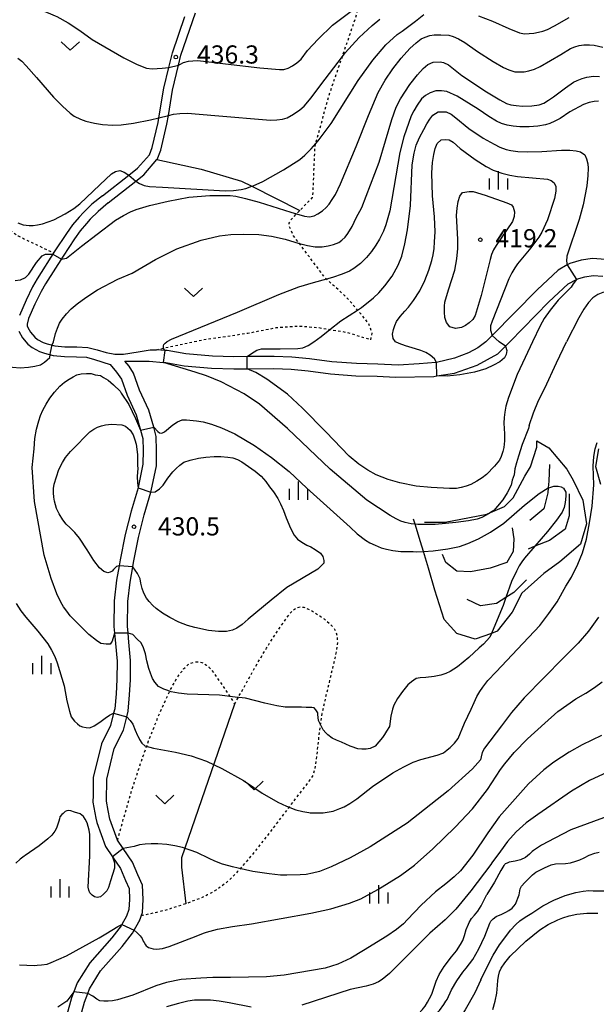
# Model space of a CAD drawing. Extents: x -10000 to -8000, y 84000 to 85500.
# Drawn here: x -9788 to -9669, y 84736 to 84939 of the extents above; entities that cross this region are included whole.
import ezdxf
from ezdxf.enums import TextEntityAlignment as Align

# ---------------------------------------------------------------- set-up
doc = ezdxf.new("R2010")
doc.units = 0
doc.linetypes.add('630100', pattern=[1, 0.5, -0.5])
for name, color, linetype in [('2101000', 7, 'Continuous'), ('6301000', 3, '630100'), ('6302000', 3, 'Continuous'), ('6313000', 3, 'Continuous'), ('6334000', 3, 'Continuous'), ('7101000', 2, 'Continuous'), ('7101001', 8, 'Continuous'), ('7102000', 6, 'Continuous'), ('7102001', 8, 'Continuous'), ('7105000', 3, 'Continuous'), ('7106000', 4, 'Continuous'), ('7106001', 2, 'Continuous'), ('7212000', 7, 'Continuous'), ('7312000', 1, 'Continuous')]:
    doc.layers.add(name, color=color, linetype=linetype)
doc.styles.add('PlotAnnotation', font='MS Gothic.ttf')

# ---------------------------------------------------------------- blocks, each defined once
blk = doc.blocks.new('631300')
at = {"layer": '6313000'}
blk.add_lwpolyline([(0.75, 0.35), (0, -0.35), (-0.75, 0.35)], dxfattribs=at)
blk = doc.blocks.new('633400')
at = {"layer": '6334000'}
for points in [[(-0.75, -0.75), (-0.75, 0.15)], [(0, -0.75), (0, 0.75)], [(0.75, -0.75), (0.75, 0.15)]]:
    blk.add_lwpolyline(points, dxfattribs=at)
blk = doc.blocks.new('731200')
at = {"layer": '7312000'}
blk.add_circle((0, 0), 0.15, dxfattribs=at)

msp = doc.modelspace()

# ---------------------------------------------------------------- linework, layer by layer
at = {"layer": '2101000', "flags": 128}
for points in [[(-9770.14, 84901.68), (-9764.43, 84906.16), (-9762.77, 84907.46), (-9760.06, 84910.6), (-9760.02, 84910.64), (-9759.29, 84912.53), (-9758, 84917.92), (-9757.72, 84919.66), (-9756.88, 84924.94), (-9755.63, 84930.07), (-9755.12, 84932.14), (-9752.1, 84940.92)], [(-9771.29, 84903.11), (-9765.88, 84907.35), (-9764.05, 84908.79), (-9761.62, 84911.6), (-9761.04, 84913.08), (-9759.8, 84918.28), (-9759.65, 84919.2), (-9758.68, 84925.3), (-9757.63, 84929.6), (-9756.88, 84932.66), (-9754.31, 84940.13)], [(-9771.29, 84903.11), (-9773.52, 84901.37), (-9775.25, 84899.69), (-9776.14, 84898.73), (-9777.48, 84897.09), (-9778.74, 84895.33), (-9781.11, 84891.72), (-9784.8, 84885.95), (-9785.73, 84884.29), (-9787.05, 84881.59), (-9788.45, 84878.42)], [(-9770.14, 84901.68), (-9772.17, 84899.89), (-9773.82, 84898.29), (-9774.63, 84897.42), (-9775.89, 84895.87), (-9777.09, 84894.2), (-9779.43, 84890.63), (-9783.08, 84884.93), (-9783.95, 84883.37), (-9785.24, 84880.74), (-9786.55, 84877.76), (-9786.85, 84876.61), (-9786.83, 84876.3), (-9786.73, 84875.95), (-9786.16, 84874.96), (-9785.3, 84873.91), (-9784.73, 84873.45), (-9783.52, 84872.81), (-9782.73, 84872.52), (-9781.13, 84872.13), (-9779.08, 84871.95), (-9776.58, 84871.9), (-9774.34, 84871.77), (-9772.39, 84871.28), (-9770.57, 84870.73), (-9768.79, 84870.42), (-9766.98, 84870.42), (-9763.98, 84870.91), (-9761.46, 84871.29), (-9760.18, 84871.34)], [(-9667.53, 84889.98), (-9670.18, 84890.15), (-9672.55, 84889.85), (-9674.87, 84889.11), (-9675.39, 84888.83), (-9677.3, 84887.77), (-9681.62, 84883.69), (-9690.92, 84874.26), (-9692.18, 84872.98), (-9693.85, 84871.71), (-9695.8, 84870.69), (-9698.68, 84869.56), (-9702.4, 84868.71), (-9702.54, 84868.68), (-9705.93, 84868.39), (-9710.26, 84868.13), (-9714.51, 84868.36), (-9718.88, 84868.48), (-9724.01, 84868.82), (-9728.6, 84869.49), (-9732.23, 84869.78), (-9735.88, 84869.94), (-9741.05, 84869.92), (-9741.48, 84869.91), (-9744.21, 84869.86), (-9748.64, 84870.01), (-9754.11, 84870.51), (-9757.97, 84871.18), (-9758.35, 84871.21), (-9760.18, 84871.34)], [(-9775.04, 84736.65), (-9774.36, 84738.44), (-9774.01, 84739.37), (-9771.69, 84743.08), (-9767.23, 84748.14), (-9765.15, 84750.86), (-9764.77, 84751.52), (-9763.78, 84753.21), (-9763.69, 84753.45), (-9763.06, 84755.18), (-9762.91, 84757.84), (-9763.04, 84760.78), (-9764.02, 84762.91), (-9765.12, 84765.57), (-9767.03, 84768.38), (-9768.19, 84770.1), (-9769.78, 84774.45), (-9770.11, 84776.23), (-9770.47, 84778.15), (-9770.43, 84782.67), (-9768.88, 84789), (-9767, 84792.78), (-9766.31, 84795.53), (-9766.01, 84796.73), (-9765.72, 84800.09), (-9765.55, 84803.18), (-9765.51, 84807.15), (-9765.84, 84810.93), (-9766.01, 84812.84), (-9766.14, 84814.29), (-9766.09, 84819.34), (-9765.63, 84823.37), (-9765.08, 84826.49), (-9764.91, 84827.43), (-9763.89, 84832.54), (-9762.7, 84837.25), (-9761.33, 84841.92), (-9761.24, 84842.23), (-9760.18, 84847.39), (-9760.14, 84850.53), (-9760.21, 84853.45), (-9760.74, 84855.34), (-9761.73, 84858.87), (-9763.64, 84863.02), (-9764.88, 84866.47), (-9765.79, 84867.91), (-9766.7, 84868.96), (-9766.22, 84868.99), (-9761.67, 84868.95), (-9758.71, 84868.72), (-9758.27, 84868.69), (-9754.44, 84868.03), (-9748.8, 84867.51), (-9744.23, 84867.36), (-9741.47, 84867.41), (-9741.02, 84867.42), (-9735.93, 84867.44), (-9732.38, 84867.29), (-9728.88, 84867.01), (-9724.28, 84866.33), (-9719, 84865.98), (-9714.61, 84865.86), (-9710.84, 84865.66), (-9702.92, 84865.81), (-9702.3, 84865.92), (-9698.67, 84866.53), (-9693.96, 84868.14), (-9689.69, 84870.52), (-9688.17, 84872.06), (-9687.27, 84872.98), (-9679.18, 84881.19), (-9675.23, 84884.92), (-9673.52, 84885.86), (-9673.48, 84885.88), (-9671.8, 84886.41), (-9670.07, 84886.63), (-9668.08, 84886.51)], [(-9788.57, 84875.16), (-9787.81, 84873.82), (-9786.71, 84872.48), (-9785.84, 84871.77), (-9784.33, 84870.97), (-9783.31, 84870.61), (-9781.46, 84870.15), (-9779.18, 84869.95), (-9776.66, 84869.9), (-9774.64, 84869.79), (-9772.93, 84869.35), (-9769.72, 84868.3), (-9768.45, 84866.7)], [(-9768.45, 84866.7), (-9768.05, 84866.23), (-9767.41, 84865.23), (-9766.23, 84861.95), (-9764.36, 84857.9), (-9763.47, 84854.72), (-9763, 84853.04), (-9762.94, 84850.51), (-9762.97, 84847.69), (-9763.96, 84842.91), (-9763.98, 84842.84), (-9765.4, 84837.99), (-9766.62, 84833.16), (-9767.66, 84827.94), (-9767.88, 84826.74), (-9768.41, 84823.78), (-9768.89, 84819.51), (-9768.94, 84814.18), (-9768.82, 84812.84), (-9768.63, 84810.68), (-9768.31, 84807.04), (-9768.34, 84803.28), (-9768.52, 84800.28), (-9768.78, 84797.19), (-9769.01, 84796.28), (-9769.65, 84793.76), (-9771.53, 84789.96), (-9773.23, 84783.02), (-9773.26, 84779.41), (-9773.27, 84777.91), (-9772.66, 84774.61), (-9772.49, 84773.71), (-9770.71, 84768.81), (-9769.24, 84766.65), (-9767.6, 84764.23), (-9766.58, 84761.78), (-9765.81, 84760.11), (-9765.72, 84757.86), (-9765.84, 84755.75), (-9766.32, 84754.41), (-9767.32, 84752.71), (-9767.48, 84752.43), (-9769.4, 84749.92), (-9773.94, 84744.76), (-9776.53, 84740.61), (-9777.22, 84738.79), (-9777.71, 84737.51), (-9778.65, 84734.04)], [(-9668.97, 84850.89), (-9669.58, 84847.26), (-9668.53, 84843.55)], [(-9775.92, 84733.43), (-9775.04, 84736.65)]]:
    msp.add_lwpolyline(points, dxfattribs=at)
at = {"layer": '6301000', "flags": 128}
for points in [[(-9703.77, 84997.75), (-9708.35, 84998.52), (-9708.39, 84998.53), (-9714.46, 84999.54), (-9714.5, 84999.55), (-9715.77, 84999.77), (-9724.46, 85000.48), (-9726.22, 85000.51), (-9726.25, 85000.51), (-9734.25, 85000.66), (-9743.6, 85001.36), (-9751.01, 85001.03), (-9757.87, 85000.03), (-9763.22, 84999.78), (-9766.65, 84999.81), (-9767.52, 84999.82), (-9771.77, 84998.86), (-9775.57, 84997.14), (-9780.37, 84991.96), (-9783.51, 84988.58), (-9785.54, 84982.84), (-9788.22, 84975.3), (-9788.63, 84974.16), (-9788.66, 84974.03), (-9790.02, 84968.78), (-9790.44, 84965.23), (-9791.22, 84958.69), (-9791.87, 84956.6), (-9792.95, 84953.09), (-9794.69, 84949.65), (-9794.71, 84949.61), (-9796.96, 84946.16), (-9799.74, 84943.06), (-9800.51, 84941.95), (-9806.21, 84933.73), (-9806.95, 84932.34), (-9808.08, 84930.2), (-9806.79, 84929.13), (-9799.71, 84925.14), (-9796.43, 84920.85), (-9794.88, 84916.66), (-9793.98, 84914.21), (-9792.53, 84904.78), (-9792.44, 84899.59), (-9792.44, 84899.44), (-9791.48, 84896.83), (-9788.72, 84894.82), (-9781.37, 84891.32)], [(-9760.18, 84871.34), (-9758.7, 84871.66), (-9752.57, 84872.98), (-9750.58, 84873.4), (-9741.33, 84874.76), (-9735.41, 84875.91), (-9730.84, 84876.24), (-9726.72, 84875.91), (-9724.41, 84875.52), (-9720.82, 84874.92), (-9717.64, 84873.95), (-9715.93, 84873.39), (-9715.63, 84874.76), (-9716.41, 84876.81), (-9717.76, 84878.46), (-9718.67, 84879.52), (-9720.99, 84882.22), (-9725.07, 84885.9), (-9725.34, 84886.14), (-9730.68, 84893.25), (-9731.88, 84894.86), (-9732.66, 84896.57), (-9732.78, 84897.43), (-9732.52, 84898.08), (-9731.27, 84899.37), (-9730.56, 84900.1), (-9727.96, 84902.78), (-9727.84, 84903.92), (-9727.46, 84913.28), (-9727.28, 84913.92), (-9724.62, 84923.67), (-9721.8, 84931.87), (-9718.75, 84940.78), (-9718.54, 84942.17), (-9717.87, 84946.63), (-9717.88, 84947.33), (-9717.93, 84952.28), (-9718.04, 84962.07), (-9718.07, 84964.99), (-9716.74, 84970.79), (-9715.35, 84976.84), (-9714.19, 84981.87), (-9714.07, 84983.41), (-9714.1, 84983.49), (-9714.69, 84984.99)], [(-9744.04, 84798.17), (-9739.67, 84806.04), (-9737.49, 84809.69), (-9734.47, 84814.32), (-9732.66, 84816.82), (-9732.02, 84817.53), (-9731.2, 84818.11), (-9730.37, 84818.27), (-9729.75, 84818.17), (-9728.29, 84817.54), (-9726.48, 84816.42), (-9725.57, 84815.77), (-9724.41, 84814.8), (-9723.62, 84813.94), (-9723.29, 84813.4), (-9722.92, 84812.32), (-9722.83, 84810.95), (-9722.93, 84809.91), (-9723.36, 84807.61), (-9724.16, 84804.24), (-9725.45, 84798.87), (-9726.01, 84796.21), (-9726.57, 84792.66), (-9727.13, 84787.35), (-9727.37, 84785.58), (-9727.54, 84784.69), (-9727.9, 84783.48), (-9728.25, 84782.85), (-9730.8, 84779.56), (-9737.28, 84771.07), (-9740.73, 84766.71), (-9743.49, 84763.53), (-9745, 84762), (-9745.92, 84761.19), (-9747.64, 84759.9), (-9749.61, 84758.77), (-9751.01, 84758.13), (-9754.13, 84756.95), (-9757.92, 84755.74), (-9760.17, 84755.14), (-9763.32, 84754.47)], [(-9768.19, 84770.1), (-9767.14, 84774.01), (-9765.06, 84781.02), (-9763.06, 84787.06), (-9761.8, 84790.56), (-9759.53, 84796.3), (-9757.45, 84800.84), (-9756.32, 84802.92), (-9755.67, 84803.97), (-9754.57, 84805.43), (-9753.6, 84806.34), (-9753.09, 84806.65), (-9752.26, 84806.87), (-9751.28, 84806.89), (-9750.82, 84806.77), (-9749.85, 84806.24), (-9749.36, 84805.82), (-9748.88, 84805.29), (-9747.63, 84803.6), (-9745.53, 84800.47), (-9744.04, 84798.17)]]:
    msp.add_lwpolyline(points, dxfattribs=at)
at = {"layer": '6302000', "flags": 128}
for points in [[(-9760.06, 84910.6), (-9750.95, 84908.59), (-9742.61, 84906.12), (-9740.51, 84905.08), (-9730.56, 84900.1)], [(-9744.04, 84798.17), (-9755.03, 84766.44), (-9754.99, 84764.5), (-9754.13, 84756.95)]]:
    msp.add_lwpolyline(points, dxfattribs=at)
at = {"layer": '7101000', "flags": 128}
for points in [[(-9779.8, 84890.06), (-9778.72, 84890.27), (-9775.63, 84892.74), (-9772.44, 84895.22), (-9768.62, 84898.05), (-9766.95, 84899.08), (-9765.53, 84899.83), (-9764.36, 84900.31), (-9761.58, 84901.11), (-9757.76, 84901.98), (-9753.46, 84902.82), (-9749.17, 84903.17), (-9744.99, 84903.17), (-9743.77, 84903.01), (-9741.77, 84902.55), (-9738.99, 84901.78), (-9732.46, 84899.72), (-9731.27, 84899.37), (-9729.6, 84898.88), (-9728.57, 84898.8), (-9727.65, 84898.97), (-9726.86, 84899.4), (-9725.9, 84900.03), (-9725.18, 84900.67), (-9724.55, 84901.41), (-9723.9, 84902.33), (-9723.24, 84903.41), (-9722.2, 84905.56), (-9718.95, 84913.26), (-9716.44, 84919.7), (-9714.42, 84924.46), (-9712.98, 84926.97), (-9711.39, 84929.35), (-9709.68, 84931.54), (-9707.85, 84933.53), (-9706.58, 84934.72), (-9705.55, 84935.5), (-9704.75, 84935.87), (-9703.73, 84936.2), (-9702.88, 84936.31), (-9701.45, 84936.35), (-9699.86, 84936.27), (-9698.96, 84936), (-9697.84, 84935.5), (-9696.52, 84934.76), (-9693.89, 84932.93), (-9690.71, 84930.86), (-9688.56, 84929.59), (-9687.45, 84929.11), (-9686.19, 84928.73), (-9685.34, 84928.68), (-9684.26, 84928.72), (-9683.35, 84928.88), (-9682.12, 84929.27), (-9681.01, 84929.83), (-9676.74, 84932.28), (-9674.71, 84933.53), (-9673.83, 84933.88), (-9672.93, 84934.13), (-9672, 84934.26), (-9670.82, 84934.31), (-9669.84, 84934.2), (-9668.07, 84933.79)], [(-9786.54, 84886.93), (-9784.94, 84889.35), (-9783.77, 84890.72), (-9783.04, 84891.05), (-9781.54, 84891.05)], [(-9786.54, 84886.93), (-9787.25, 84886.18), (-9788.28, 84885.67), (-9789.36, 84885.53)], [(-9767.88, 84826.74), (-9768.42, 84826.59), (-9768.74, 84826.27), (-9769.06, 84825.95), (-9769.3, 84825.62), (-9769.71, 84825.38), (-9770.19, 84825.3), (-9771, 84825.54), (-9771.91, 84826.29), (-9773.07, 84827.8), (-9774.46, 84830.05), (-9776.07, 84832.42), (-9777.04, 84833.58), (-9777.96, 84834.54), (-9778.82, 84835.29), (-9779.51, 84836.2), (-9780.27, 84837.46), (-9780.8, 84838.54), (-9781.23, 84840.05), (-9781.37, 84840.92), (-9781.45, 84841.8), (-9781.44, 84842.68), (-9781.3, 84843.57), (-9780.83, 84845.12), (-9780.29, 84846.59), (-9779.56, 84848.07), (-9778.95, 84849.08), (-9777.93, 84850.3), (-9776.47, 84851.75), (-9775.02, 84853.31), (-9773.89, 84854.38), (-9773.09, 84854.97), (-9772.34, 84855.35), (-9771.53, 84855.65), (-9770.67, 84855.86), (-9769.46, 84855.94), (-9767.29, 84855.86), (-9766.56, 84855.54), (-9765.59, 84854.73), (-9764.95, 84853.79), (-9764.63, 84852.72), (-9764.37, 84851.86), (-9764.19, 84850.84), (-9764.06, 84849.66), (-9764.06, 84847.4), (-9764.04, 84846.9), (-9764.12, 84845.18), (-9764.1, 84843.83), (-9763.98, 84842.84)], [(-9761.33, 84841.92), (-9760.44, 84842.02), (-9759.53, 84842.6), (-9758.76, 84843.36), (-9757.8, 84844.83), (-9756.81, 84846.11), (-9756.13, 84846.83), (-9755.37, 84847.5), (-9754.54, 84848.1), (-9753.23, 84848.55), (-9751.47, 84848.95), (-9750, 84849.18), (-9748.25, 84849.3), (-9746.88, 84849.3), (-9745.43, 84849.17), (-9744.41, 84849), (-9743.45, 84848.68), (-9742.54, 84848.21), (-9739.8, 84846.27), (-9738.56, 84845.2), (-9737.57, 84844.13), (-9736.82, 84843.05), (-9736.01, 84841.98), (-9735.15, 84840.61), (-9734.54, 84839.5), (-9733.97, 84838.17), (-9733.43, 84836.61), (-9732.52, 84834.51), (-9731.74, 84833.06), (-9731.09, 84832.26), (-9730.18, 84831.61), (-9729.13, 84831.02), (-9728.34, 84830.67), (-9727.41, 84830.11), (-9726.34, 84829.36), (-9725.85, 84828.63), (-9725.61, 84827.83), (-9725.61, 84827.26), (-9726.26, 84826.62), (-9726.9, 84826.06), (-9733.27, 84822.24), (-9736.5, 84819.66), (-9741.25, 84815.72), (-9742.49, 84814.59), (-9743.56, 84813.84), (-9744.48, 84813.46), (-9745.69, 84813.14), (-9746.49, 84813.14), (-9747.38, 84813.14), (-9749.42, 84813.35), (-9752.22, 84813.97), (-9753.79, 84814.42), (-9755.53, 84815.11), (-9757.43, 84816.04), (-9758.91, 84816.97), (-9760.21, 84817.92), (-9760.95, 84818.56), (-9761.7, 84819.39), (-9762.2, 84820.05), (-9762.75, 84821.09), (-9763.14, 84822.02), (-9763.42, 84823.15), (-9763.53, 84824.05), (-9764.08, 84825.16), (-9765.08, 84826.49)], [(-9668.36, 84791.7), (-9672.33, 84789.77), (-9674.97, 84788.25), (-9678.13, 84786.21), (-9680.26, 84784.59), (-9683.42, 84781.74), (-9686.16, 84778.59), (-9689.42, 84774.93), (-9691.76, 84771.58), (-9694.91, 84767), (-9697.44, 84763.76), (-9698.7, 84762.49), (-9700.42, 84761.05), (-9702.59, 84759.42), (-9705.54, 84756.68), (-9708.39, 84753.73), (-9709.2, 84752.82), (-9710.62, 84751.66), (-9712.63, 84750.24), (-9717.44, 84747.32), (-9720.09, 84745.7), (-9722.73, 84744.48), (-9725.37, 84743.67), (-9733.82, 84742.24), (-9737.48, 84741.84), (-9744.9, 84741.73), (-9748.56, 84741.73), (-9751, 84741.63), (-9755.07, 84741.33), (-9758.12, 84740.72), (-9760.29, 84739.98), (-9765.07, 84738.06), (-9768.22, 84737.15), (-9769.24, 84736.94), (-9770.12, 84736.87), (-9771, 84736.87), (-9771.88, 84736.94), (-9772.49, 84737.25), (-9773.31, 84737.86), (-9774.36, 84738.44)], [(-9690.72, 84735.16), (-9690.24, 84736.82), (-9689.93, 84738.48), (-9689.79, 84740.14), (-9689.73, 84741.1), (-9689.59, 84742.01), (-9689.38, 84742.88), (-9689, 84743.67), (-9688.27, 84744.76), (-9687.17, 84746.14), (-9683.96, 84749.23), (-9681.07, 84751.58), (-9679.36, 84752.65), (-9677.34, 84753.65), (-9676.3, 84754.06), (-9674.99, 84754.44), (-9673.42, 84754.78), (-9671.32, 84755.04), (-9669.06, 84755.03)], [(-9777.22, 84738.79), (-9778.7, 84736.84), (-9779.51, 84736.33), (-9780.53, 84735.62)]]:
    msp.add_lwpolyline(points, dxfattribs=at)
at = {"layer": '7101001', "flags": 128}
for points in [[(-9781.54, 84891.05), (-9779.8, 84890.06)], [(-9763.98, 84842.84), (-9761.33, 84841.92)], [(-9765.08, 84826.49), (-9767.88, 84826.74)], [(-9774.36, 84738.44), (-9777.22, 84738.79)]]:
    msp.add_lwpolyline(points, dxfattribs=at)
at = {"layer": '7102000', "flags": 128}
for points in [[(-9788.82, 84942.54), (-9786.62, 84942.15), (-9783.84, 84941.41), (-9781.05, 84940.24), (-9780.71, 84940.1), (-9778.4, 84938.84), (-9775.98, 84937.27), (-9773.46, 84935.38), (-9766.89, 84931.6), (-9764.13, 84930.25), (-9762.2, 84929.48), (-9761.08, 84929.3), (-9758.97, 84929.47), (-9757.63, 84929.6)], [(-9764.43, 84906.16), (-9763.66, 84905.62), (-9762.72, 84905.24), (-9761.58, 84905.01), (-9758.93, 84904.9), (-9745.99, 84904.16), (-9744.29, 84904.2), (-9742.71, 84904.39), (-9741.73, 84904.62), (-9740.51, 84905.08), (-9740.24, 84905.18), (-9738.24, 84906.08), (-9733.96, 84908.44), (-9730.6, 84910.59), (-9729.52, 84911.51), (-9728.26, 84912.79), (-9727.28, 84913.93), (-9726.83, 84914.45), (-9724.14, 84918.04), (-9718.57, 84926.93), (-9715.54, 84931.11), (-9712.84, 84934.27), (-9710.48, 84936.43), (-9709.47, 84937.1), (-9706.71, 84939.2), (-9704.99, 84940.54)], [(-9755.63, 84930.07), (-9755.38, 84930.25), (-9754.57, 84930.61), (-9753.53, 84930.89), (-9752.65, 84930.99), (-9751.63, 84931.03), (-9745.89, 84930.34), (-9738.81, 84929.54), (-9734.81, 84929.17), (-9733.91, 84929.21), (-9732.97, 84929.49), (-9732.09, 84929.96), (-9731.21, 84930.57), (-9730.33, 84931.32), (-9728.98, 84933.11), (-9726.83, 84935.46), (-9723.87, 84938.35), (-9719.74, 84941.44)], [(-9757.72, 84919.66), (-9756.63, 84919.95), (-9755.33, 84920.1), (-9753.79, 84920.17), (-9748.12, 84919.67), (-9736.66, 84918.73), (-9735.3, 84918.79), (-9734.15, 84918.96), (-9733.21, 84919.23), (-9731.9, 84919.94), (-9730.58, 84920.86), (-9729.69, 84921.61), (-9728.24, 84923.33), (-9726.22, 84926.02), (-9721.8, 84931.87), (-9721.22, 84932.64), (-9718.33, 84935.76), (-9715.67, 84938.27), (-9714.04, 84939.55)], [(-9693.72, 84940.29), (-9690.85, 84939.19), (-9687.45, 84937.63), (-9685.23, 84936.76), (-9684.2, 84936.58), (-9682.26, 84936.7), (-9681.36, 84936.88), (-9680.43, 84937.13), (-9679.49, 84937.46), (-9678.02, 84938.19), (-9675.02, 84939.93)], [(-9788.75, 84931.52), (-9787.97, 84930.93), (-9787.09, 84929.95), (-9784.94, 84927.57), (-9781.42, 84923.49), (-9779.59, 84921.63), (-9778.01, 84920.2), (-9777.13, 84919.54), (-9775.85, 84918.9), (-9774.73, 84918.5), (-9772.94, 84918.1), (-9771.31, 84917.82), (-9769.2, 84917.71), (-9767.48, 84917.75), (-9764.88, 84918.11), (-9761.41, 84918.79), (-9759.65, 84919.2)], [(-9781.68, 84872.32), (-9781.44, 84872.98), (-9780.98, 84874.7), (-9780.6, 84875.82), (-9780.15, 84876.81), (-9779.62, 84877.65), (-9778.73, 84878.77), (-9777.74, 84879.76), (-9776.52, 84880.83), (-9774.72, 84882.15), (-9772.33, 84883.69), (-9768.11, 84885.87), (-9765.16, 84887.14), (-9760.37, 84889.95), (-9755.94, 84892.19), (-9750.95, 84893.95), (-9747.17, 84894.86), (-9744.84, 84895.14), (-9742.13, 84895.22), (-9739.05, 84895.1), (-9736.4, 84894.75), (-9733.63, 84894.13), (-9730.74, 84893.26), (-9730.68, 84893.24), (-9729, 84892.83), (-9727.4, 84892.61), (-9725.94, 84892.61), (-9724.75, 84892.77), (-9723.63, 84893.05), (-9722.56, 84893.44), (-9721.89, 84893.96), (-9721.26, 84894.59), (-9720.68, 84895.36), (-9719.81, 84896.8), (-9718.94, 84898.54), (-9717.81, 84900.73), (-9714.18, 84910.08), (-9711.61, 84918.87), (-9710.68, 84921.41), (-9709.81, 84923.14), (-9707.87, 84926.08), (-9706.33, 84928.09), (-9705.13, 84929.42), (-9704.19, 84930.23), (-9703.05, 84930.69), (-9701.65, 84930.76), (-9700.91, 84930.63), (-9699.91, 84930.16), (-9697.17, 84927.95), (-9692.09, 84924.61), (-9689.34, 84922.94), (-9687.94, 84922.14), (-9687.05, 84921.92), (-9685.93, 84921.74), (-9684.6, 84921.61), (-9682.72, 84921.67), (-9681.18, 84921.87), (-9680.25, 84922.27), (-9679.27, 84922.83), (-9678.24, 84923.54), (-9675.74, 84925.41), (-9674.12, 84926.54), (-9673.38, 84926.93), (-9672.33, 84927.35), (-9671.35, 84927.62), (-9669.99, 84927.8), (-9668.74, 84927.75)], [(-9668.95, 84922.62), (-9669.84, 84922.57), (-9670.88, 84922.36), (-9672.07, 84921.99), (-9674.85, 84920.43), (-9676.85, 84919.1), (-9677.96, 84918.51), (-9678.96, 84918.06), (-9679.86, 84917.76), (-9681.49, 84917.47), (-9683.27, 84917.32), (-9685.2, 84917.32), (-9686.53, 84917.47), (-9687.79, 84917.7), (-9688.98, 84918.02), (-9690.02, 84918.52), (-9691.61, 84919.51), (-9693.76, 84920.99), (-9698.1, 84923.66), (-9700.22, 84924.66), (-9701.33, 84924.77), (-9702.55, 84924.77), (-9703.67, 84924.4), (-9704.63, 84923.84), (-9705.45, 84923.1), (-9706.34, 84921.84), (-9707.05, 84920.67), (-9707.59, 84919.6), (-9709.15, 84915.26), (-9709.93, 84912.04), (-9711.15, 84904.81), (-9712.04, 84900.03), (-9712.82, 84897.14), (-9713.34, 84895.8), (-9714.16, 84894.17), (-9714.9, 84892.89), (-9715.79, 84891.62), (-9716.83, 84890.36), (-9718.09, 84889.17), (-9719.42, 84888.13), (-9720.36, 84887.54), (-9721.83, 84886.91), (-9723.84, 84886.24), (-9725.07, 84885.9), (-9727.84, 84885.13), (-9730.85, 84884.24), (-9734.96, 84882.68), (-9743.53, 84879.01), (-9757.15, 84873.42), (-9758, 84872.98)], [(-9788.78, 84897.5), (-9787.65, 84897.14), (-9786.46, 84896.97), (-9785.62, 84897), (-9784.71, 84897.11), (-9783.71, 84897.31), (-9781.38, 84898.15), (-9778.99, 84899.38), (-9777.2, 84900.48), (-9776.01, 84901.44), (-9771.87, 84905.41), (-9769.42, 84907.65), (-9768.65, 84908.16), (-9767.76, 84908.33), (-9766.86, 84907.99), (-9765.88, 84907.35)], [(-9657.86, 84872.98), (-9657.87, 84874.18), (-9658.03, 84875.47), (-9658.22, 84876.4), (-9658.7, 84877.59), (-9659.45, 84879.04), (-9660.03, 84879.9), (-9660.7, 84880.66), (-9661.45, 84881.29), (-9662.38, 84881.93), (-9663.3, 84882.45), (-9664.23, 84882.86), (-9665.04, 84883.09), (-9665.94, 84883.24), (-9666.93, 84883.29), (-9668.03, 84883.12), (-9669.1, 84882.71), (-9670.14, 84882.08), (-9671.01, 84881.09), (-9671.97, 84879.7), (-9673.01, 84877.91), (-9675.58, 84872.98)], [(-9800.78, 84872.98), (-9799.43, 84871.74), (-9797.96, 84870.67), (-9796.37, 84869.78), (-9794.68, 84868.95), (-9792.89, 84868.29), (-9791.62, 84867.97), (-9789.85, 84867.73), (-9788.33, 84867.61), (-9786.57, 84867.71), (-9785.24, 84867.92), (-9784.12, 84868.21), (-9783.27, 84868.8), (-9782.19, 84869.73), (-9782.08, 84870.32)], [(-9758.42, 84871.25), (-9758.65, 84871.5), (-9758.7, 84871.66), (-9758.73, 84871.75), (-9758.75, 84872.11), (-9758.64, 84872.43), (-9758.39, 84872.68), (-9758, 84872.98)], [(-9683.23, 84855.7), (-9682.36, 84858.31), (-9681.3, 84860.86), (-9680.05, 84863.37), (-9677.6, 84868.64), (-9675.58, 84872.98)], [(-9758.35, 84871.21), (-9758.42, 84871.25)], [(-9706.81, 84835.29), (-9707.58, 84835.38), (-9708.87, 84835.66), (-9709.04, 84835.72), (-9709.71, 84835.94), (-9710.72, 84836.42), (-9711.92, 84837.1), (-9716.77, 84840.29), (-9724.31, 84846.68), (-9733.13, 84855.1), (-9738.88, 84860.08), (-9742.07, 84862.26), (-9746.8, 84864.68), (-9749.86, 84865.96), (-9752.16, 84866.72), (-9758.71, 84868.72)], [(-9785.82, 84847.01), (-9785.42, 84850.87), (-9785.26, 84853.01), (-9784.94, 84854.95), (-9784.45, 84856.67), (-9784.13, 84857.74), (-9783.62, 84858.89), (-9782.92, 84860.13), (-9782.17, 84861.36), (-9781.23, 84862.6), (-9780.1, 84863.83), (-9779.13, 84864.64), (-9778.22, 84865.28), (-9777.36, 84865.77), (-9776.61, 84866.14), (-9775.69, 84866.36), (-9774.62, 84866.41), (-9773.65, 84866.41), (-9772.85, 84866.17), (-9771.72, 84866.01), (-9771.07, 84865.61), (-9770.16, 84865.02), (-9769.03, 84864.08), (-9767.69, 84862.79), (-9767.43, 84862.35), (-9765.9, 84860.03), (-9764.52, 84857.16), (-9763.47, 84854.72)], [(-9760.74, 84855.34), (-9759.86, 84854.42), (-9759.51, 84854.18), (-9759.03, 84854.12), (-9758.49, 84854.36), (-9756.82, 84855.86), (-9755.84, 84856.42), (-9754.87, 84856.83), (-9753.96, 84856.88), (-9751.94, 84856.67), (-9750.56, 84856.45), (-9748.83, 84855.98), (-9746.76, 84855.24), (-9744, 84853.99), (-9739.96, 84851.54), (-9736.41, 84849.1), (-9732.8, 84846.18), (-9729.12, 84842.77), (-9720.17, 84834.71), (-9718.72, 84833.31), (-9717, 84832.03), (-9716.12, 84831.5), (-9715.05, 84830.98), (-9713.8, 84830.47), (-9712.73, 84830.13), (-9711.38, 84829.88), (-9709.75, 84829.69), (-9707.16, 84829.65), (-9706.47, 84829.64), (-9705.09, 84829.71)], [(-9683.23, 84855.7), (-9683.42, 84855.1), (-9684.7, 84851.78), (-9685.47, 84849.36), (-9685.89, 84848), (-9686.19, 84846.72), (-9686.36, 84845.53), (-9686.74, 84844.38), (-9687, 84843.36), (-9687.81, 84841.78), (-9688.72, 84840.36), (-9689.77, 84839.02), (-9690.56, 84838.16), (-9691.21, 84837.71)], [(-9766.31, 84795.53), (-9765.62, 84794.8), (-9765.08, 84794.02), (-9764.6, 84792.77), (-9764.06, 84791.69), (-9764.04, 84791.65), (-9763.64, 84790.85), (-9763.22, 84790.13), (-9762.55, 84789.59), (-9760.75, 84789.05), (-9756.25, 84788.27), (-9753.01, 84787.51), (-9749.81, 84786.39), (-9746.65, 84784.91), (-9742.21, 84782.39), (-9740.05, 84780.95), (-9738.35, 84779.81), (-9735.1, 84777.91), (-9733.34, 84777.08), (-9731.38, 84776.37), (-9729.94, 84775.97), (-9728.75, 84775.79), (-9728.46, 84775.75), (-9726.94, 84775.71), (-9725.78, 84775.75), (-9724.56, 84775.91), (-9723.7, 84776.09), (-9722.32, 84776.59), (-9721.46, 84776.94), (-9720.29, 84777.63), (-9718.8, 84778.64), (-9715.61, 84781.14), (-9711.38, 84783.99), (-9709.13, 84785.25), (-9707.2, 84786.17), (-9705.59, 84786.75), (-9702.22, 84787.61), (-9701.1, 84788.04), (-9700.67, 84788.3), (-9700.15, 84788.73), (-9699.55, 84789.25), (-9698.68, 84790.11), (-9697.91, 84791.06), (-9696.61, 84794.25), (-9695.23, 84797.1), (-9694.62, 84798.48), (-9694.05, 84799.75), (-9693.44, 84800.81), (-9692.81, 84801.68), (-9691.77, 84803.06), (-9690.05, 84804.87), (-9685.64, 84809.53), (-9681.05, 84814.43), (-9679.23, 84816.85), (-9677.51, 84819.26), (-9675.69, 84822.54), (-9674.54, 84824.38), (-9673.22, 84827.06), (-9672.22, 84829.4), (-9671.4, 84832.23), (-9670.77, 84835.57), (-9670.25, 84839.02), (-9669.91, 84843.42), (-9670.02, 84847.31), (-9669.88, 84849.26), (-9669.62, 84850.87), (-9669.25, 84852.17)], [(-9768.82, 84812.84), (-9769.28, 84811.14), (-9769.75, 84810.52), (-9770.53, 84810.52), (-9771.62, 84810.67), (-9772.56, 84811.3), (-9774.12, 84812.54), (-9775.37, 84813.79), (-9776.61, 84815.04), (-9777.97, 84816.39), (-9778.7, 84817.33), (-9779.34, 84818.28), (-9779.89, 84819.25), (-9780.72, 84820.91), (-9781.87, 84824.14), (-9783.32, 84828.92), (-9785.35, 84839.99), (-9785.82, 84847.01)], [(-9789.09, 84818.93), (-9788.16, 84817.41), (-9787.12, 84816.13), (-9784.66, 84813.25), (-9782.61, 84810.62), (-9781.81, 84809.3), (-9781.15, 84808), (-9780.63, 84806.72), (-9779.25, 84801.98), (-9778.65, 84798.86), (-9778.15, 84796.71), (-9777.74, 84795.52), (-9777.08, 84794.62), (-9776.48, 84794.08), (-9776, 84793.72), (-9775.46, 84793.48), (-9774.68, 84793.36), (-9773.9, 84793.3), (-9773.06, 84793.66), (-9771.84, 84794.46), (-9770.77, 84795.29), (-9769.83, 84795.9), (-9769.01, 84796.28)], [(-9668.93, 84816.14), (-9669.6, 84815.19), (-9670.99, 84813.26), (-9673.17, 84810.78), (-9676.15, 84807.76), (-9684.31, 84799.47), (-9686.89, 84796.45), (-9688.97, 84793.68), (-9692.5, 84789.08), (-9692.94, 84788.2), (-9693.19, 84787.26), (-9693.32, 84786.69), (-9694.95, 84784.8), (-9699.95, 84780.24), (-9708.45, 84773.63), (-9716.08, 84768.72), (-9720.2, 84766.41), (-9724.09, 84764.55), (-9726.54, 84763.62), (-9727.96, 84763.25), (-9729.27, 84763.01), (-9730.48, 84762.9), (-9733.25, 84762.83), (-9734.55, 84762.83), (-9736.91, 84763.11), (-9740.31, 84763.65), (-9743.34, 84764.32), (-9744.51, 84764.58), (-9745.25, 84764.79), (-9746.51, 84765.16), (-9748.11, 84765.74), (-9749.32, 84766.3), (-9751.84, 84767.56), (-9754.8, 84768.56), (-9756.35, 84768.94), (-9758.06, 84769.19), (-9759.9, 84769.32), (-9761.23, 84769.32), (-9762.49, 84769.28), (-9763.66, 84769.09), (-9764.76, 84768.75), (-9767.03, 84768.38)], [(-9691.06, 84812.78), (-9691.4, 84812), (-9692.69, 84810.55), (-9693.54, 84809.77), (-9695.69, 84807.81), (-9698.03, 84805.87), (-9698.77, 84805.37), (-9699.58, 84804.91), (-9700.46, 84804.5), (-9701.47, 84804.16), (-9702.84, 84803.89), (-9704.56, 84803.67), (-9705.77, 84803.59), (-9706.58, 84803.43), (-9707.54, 84802.79), (-9708.27, 84802.14), (-9709.4, 84800.77), (-9710.42, 84799.32), (-9711.17, 84797.98), (-9711.49, 84797.16), (-9711.79, 84795.67), (-9712.06, 84793.52), (-9712.7, 84792.56), (-9713.1, 84791.91), (-9713.51, 84791.27), (-9715.04, 84789.5), (-9716.09, 84789.01), (-9716.89, 84788.85), (-9717.78, 84788.85), (-9718.59, 84788.93), (-9719.96, 84789.42), (-9720.18, 84789.51), (-9721.97, 84790.3), (-9723.02, 84790.71), (-9723.91, 84791.11), (-9724.79, 84791.83), (-9725.2, 84792.24), (-9725.76, 84792.88), (-9726.48, 84794.25), (-9726.73, 84794.81), (-9726.85, 84796.03), (-9726.89, 84796.34), (-9727.29, 84796.99), (-9727.61, 84797.39), (-9728.1, 84797.47), (-9729.31, 84797.47), (-9730.27, 84797.57), (-9732.61, 84797.57), (-9733.58, 84797.57), (-9735.31, 84797.83), (-9737.81, 84798.35), (-9741.83, 84799.39), (-9743.95, 84799.64), (-9747.17, 84800.02), (-9753.83, 84800.22), (-9755.6, 84800.43), (-9757.16, 84800.74), (-9758.06, 84801.02), (-9758.67, 84801.27), (-9758.93, 84801.37), (-9759.76, 84801.78), (-9760.54, 84802.72), (-9760.96, 84803.45), (-9761.43, 84804.54), (-9761.77, 84805.51), (-9762.15, 84807.08), (-9762.43, 84808.54), (-9762.83, 84809.79), (-9763.35, 84810.83), (-9764.13, 84811.61), (-9765.07, 84812.54), (-9766.01, 84812.84)], [(-9764.77, 84751.52), (-9764.15, 84750.98), (-9763.51, 84750.37), (-9763.13, 84749.79), (-9762.9, 84749.21), (-9762.73, 84748.95), (-9762.46, 84748.48), (-9762.29, 84748.28), (-9762.09, 84748.11), (-9761.79, 84747.93), (-9761.33, 84747.79), (-9760.86, 84747.67), (-9760.14, 84747.61), (-9758.91, 84747.7), (-9757.58, 84748.11), (-9751.98, 84750.29), (-9750.49, 84750.86), (-9749.86, 84751.09), (-9747.59, 84751.72), (-9744.49, 84752.29), (-9740.55, 84752.79), (-9728.33, 84755), (-9724.17, 84755.92), (-9720.32, 84757.06), (-9717.97, 84757.95), (-9714.46, 84759.87), (-9709.8, 84762.81), (-9706.9, 84764.95), (-9703.15, 84768.28), (-9698.54, 84772.8), (-9694.97, 84776.58), (-9691.84, 84780.55), (-9689.15, 84784.7), (-9688.27, 84785.84), (-9686.34, 84788.19), (-9683.59, 84791), (-9680.02, 84794.27), (-9677.31, 84796.67), (-9673.62, 84799.29), (-9671.56, 84800.42), (-9669.76, 84801.58), (-9668.2, 84802.75)], [(-9667.06, 84784.14), (-9670.81, 84782.4), (-9674.53, 84780.2), (-9681.47, 84775.39), (-9683.86, 84773.69), (-9685.93, 84771.83), (-9687.7, 84769.81), (-9689.17, 84767.8), (-9690.93, 84765.4), (-9691.18, 84765.05), (-9695.27, 84759.62), (-9698.41, 84755.81), (-9700.61, 84753.62), (-9703.73, 84750.87), (-9710.59, 84744.1), (-9712.06, 84742.57), (-9713.61, 84741.29), (-9714.35, 84740.83), (-9715.45, 84740.37), (-9716.91, 84739.92), (-9720.21, 84739.25), (-9730.19, 84736.05)], [(-9769.24, 84766.65), (-9768.86, 84765.41), (-9768.8, 84764.91), (-9768.86, 84764.34), (-9769.68, 84761.7), (-9770.06, 84760.31), (-9770.44, 84759.62), (-9771.07, 84758.93), (-9771.7, 84758.36), (-9772.39, 84758.24), (-9772.96, 84758.36), (-9773.46, 84758.74), (-9773.9, 84759.18), (-9774.16, 84759.75), (-9774.28, 84760.38), (-9773.95, 84766.84), (-9773.9, 84769.46), (-9773.95, 84771.07), (-9773.95, 84771.23), (-9774.09, 84772.15), (-9774.47, 84773.66), (-9774.85, 84774.42), (-9775.23, 84774.98), (-9775.92, 84775.55), (-9777.12, 84775.87), (-9777.87, 84776.12), (-9778.38, 84776.18), (-9778.69, 84776.12), (-9779.01, 84775.99), (-9779.45, 84775.61), (-9779.7, 84775.36), (-9780.08, 84774.92), (-9780.21, 84774.48), (-9780.33, 84773.98), (-9780.58, 84773.16), (-9780.77, 84772.53), (-9781.15, 84771.96), (-9781.78, 84771.14), (-9782.58, 84770.35), (-9784.4, 84768.94), (-9787.24, 84766.92), (-9787.45, 84766.77), (-9788.33, 84766.17), (-9789.22, 84765.35)], [(-9666.61, 84775.16), (-9674.66, 84772.23), (-9677.99, 84770.48), (-9680.69, 84769.06), (-9682.35, 84767.94), (-9682.61, 84767.74), (-9683.21, 84767.19), (-9684.02, 84766.51), (-9685.07, 84766.05), (-9686.12, 84765.76), (-9687.37, 84765.52), (-9687.79, 84765.37), (-9688.18, 84765.17), (-9688.31, 84765.07), (-9688.51, 84764.83), (-9689.08, 84763.83), (-9690.42, 84761.44), (-9691.98, 84758.85)], [(-9688.89, 84754.8), (-9688.07, 84755.23), (-9687.47, 84755.57), (-9686.79, 84756.08), (-9686.1, 84756.85), (-9685.33, 84758.81), (-9685.12, 84760.01), (-9684.87, 84760.56), (-9684.14, 84761.33), (-9682.56, 84762.95), (-9681.85, 84763.48), (-9680.06, 84764.39), (-9678.71, 84764.96), (-9677.8, 84765.19), (-9675.75, 84765.27), (-9674.73, 84765.42), (-9673.62, 84765.72), (-9672.82, 84766.02), (-9671.91, 84766.45), (-9670.89, 84767.02), (-9669.69, 84767.41), (-9668.8, 84767.62)], [(-9693.2, 84741.22), (-9691.97, 84743.83), (-9690.65, 84746.34), (-9689.36, 84748.46), (-9688.1, 84750.18), (-9687.08, 84751.5), (-9685.98, 84752.7), (-9685.18, 84753.43), (-9684.1, 84754.2), (-9682.73, 84755.04), (-9680.45, 84756.53), (-9678.17, 84757.72), (-9675.85, 84758.65), (-9673.6, 84759.31), (-9672.14, 84759.57), (-9670.95, 84759.67), (-9670.02, 84759.61), (-9667.74, 84759.61)], [(-9695.79, 84752.74), (-9695.63, 84753.11), (-9695.17, 84753.93), (-9694.52, 84754.58), (-9693.84, 84755.45), (-9693.13, 84756.54), (-9691.98, 84758.85)], [(-9691.16, 84753.35), (-9690.71, 84753.87), (-9690.07, 84754.34), (-9688.89, 84754.8)], [(-9782.75, 84744.52), (-9781.87, 84744.8), (-9778.72, 84746.18), (-9771.98, 84749.89), (-9770.63, 84750.74), (-9768.11, 84752.27), (-9767.32, 84752.71)], [(-9706.54, 84733.88), (-9706.44, 84733.96), (-9706.11, 84734.2), (-9705.29, 84735.12), (-9705.08, 84735.4), (-9704.74, 84735.85), (-9704.25, 84736.61), (-9703.83, 84737.41), (-9703.37, 84738.32), (-9702.45, 84740.97), (-9701.84, 84742.32), (-9700.79, 84743.98), (-9699.29, 84745.97), (-9698.26, 84747.25), (-9697.4, 84748.53), (-9696.95, 84749.38), (-9696.58, 84750.42), (-9696.27, 84751.64), (-9695.79, 84752.74)], [(-9696.97, 84742.85), (-9696.24, 84743.69), (-9694.87, 84745.48), (-9693.66, 84747.64), (-9692.38, 84750.24), (-9691.69, 84752.03), (-9691.36, 84752.96), (-9691.16, 84753.35)], [(-9788.46, 84744.35), (-9785.39, 84744.22), (-9784.79, 84744.26), (-9783.93, 84744.32), (-9782.75, 84744.52)], [(-9705.52, 84731.93), (-9705.14, 84732.31), (-9704.91, 84732.53), (-9704.29, 84733.06), (-9703.97, 84733.28), (-9703.82, 84733.39), (-9703.02, 84733.84), (-9702.36, 84734.36), (-9701.75, 84734.92), (-9700.84, 84736.19), (-9700.43, 84736.85), (-9700.36, 84736.95), (-9700.18, 84737.22), (-9699.27, 84739.16), (-9698.2, 84741.04), (-9696.97, 84742.85)], [(-9693.2, 84741.22), (-9694.45, 84738.57), (-9696.47, 84735.03), (-9697.43, 84733.54), (-9698.2, 84732.49), (-9698.77, 84731.87), (-9699.67, 84731.18), (-9700.96, 84730.48), (-9701.12, 84730.42)], [(-9740.63, 84735.59), (-9745.18, 84736.48), (-9747.2, 84736.85), (-9749.03, 84737.03), (-9750.68, 84737.03), (-9752.33, 84737.03), (-9753.67, 84736.85), (-9755.59, 84736.4), (-9758.09, 84735.67)]]:
    msp.add_lwpolyline(points, dxfattribs=at)
at = {"layer": '7102001', "flags": 128}
for points in [[(-9757.63, 84929.6), (-9755.63, 84930.07)], [(-9759.65, 84919.2), (-9757.72, 84919.66)], [(-9765.88, 84907.35), (-9764.43, 84906.16)], [(-9782.08, 84870.32), (-9782.01, 84870.77), (-9781.68, 84872.32)], [(-9758.71, 84868.72), (-9758.35, 84871.21)], [(-9763.47, 84854.72), (-9760.74, 84855.34)], [(-9705.09, 84829.71), (-9703.08, 84829.8), (-9700.02, 84830.23), (-9697.63, 84830.74), (-9695.91, 84831.33), (-9693.71, 84832.29), (-9691.23, 84833.69), (-9688.49, 84835.52), (-9684.25, 84839.22), (-9681.16, 84841.67), (-9679.32, 84842.79), (-9679.22, 84842.85), (-9678.18, 84843.17), (-9677.29, 84843.17), (-9676.64, 84843.01), (-9676.16, 84842.77), (-9675.68, 84841.96), (-9675.68, 84841.07), (-9675.84, 84839.79), (-9676, 84838.74), (-9676.47, 84837.77), (-9677.61, 84836.13), (-9679.44, 84833.8), (-9682.08, 84830.75), (-9684.22, 84828.27), (-9684.75, 84827.57), (-9685.31, 84826.69), (-9685.9, 84825.63), (-9686.88, 84823.46), (-9688.06, 84820.15), (-9688.65, 84818.52), (-9690.91, 84813.12), (-9691.06, 84812.78)], [(-9691.21, 84837.71), (-9691.28, 84837.65), (-9692.1, 84837.17), (-9693, 84836.72), (-9693.97, 84836.38), (-9695.76, 84836.02), (-9698.37, 84835.65), (-9702.63, 84835.26), (-9706.25, 84835.23), (-9706.81, 84835.29)], [(-9766.01, 84812.84), (-9768.82, 84812.84)], [(-9769.01, 84796.28), (-9766.31, 84795.53)], [(-9767.03, 84768.38), (-9769.24, 84766.65)], [(-9767.32, 84752.71), (-9764.77, 84751.52)]]:
    msp.add_lwpolyline(points, dxfattribs=at)
at = {"layer": '7105000', "flags": 128}
msp.add_lwpolyline([(-9698.25, 84899.02), (-9698.12, 84900.58), (-9697.9, 84901.92), (-9697.59, 84903.05), (-9697.03, 84903.8), (-9695.62, 84903.98), (-9694.78, 84903.98), (-9692.34, 84903.24), (-9687.85, 84901.64), (-9686.91, 84901.27), (-9686.53, 84900.8), (-9686.25, 84899.77), (-9686.35, 84898.83), (-9686.72, 84897.81), (-9690.09, 84892.84), (-9690.59, 84891.97), (-9691, 84891), (-9691.31, 84889.94), (-9693.19, 84882.51), (-9694.37, 84878.39), (-9694.87, 84877.58), (-9695.62, 84876.9), (-9696.4, 84876.34), (-9697.21, 84875.9), (-9698.43, 84875.71), (-9699.65, 84876.09), (-9700.31, 84876.93), (-9700.68, 84877.96), (-9700.74, 84879.08), (-9700.71, 84880.3), (-9700.63, 84881.17), (-9699.93, 84883.67), (-9698.62, 84887.79), (-9698.18, 84890.1), (-9697.96, 84892.22), (-9697.96, 84894.15), (-9698.25, 84899.02)], dxfattribs=at)
at = {"layer": '7106000', "flags": 128}
for points in [[(-9727.67, 84872.98), (-9726.21, 84874.1), (-9724.41, 84875.52), (-9722.15, 84877.3), (-9718.67, 84879.52), (-9717.88, 84880.03), (-9715.35, 84882.02), (-9714.28, 84883.05), (-9713.02, 84884.56), (-9711.55, 84886.55), (-9710.28, 84888.82), (-9709.55, 84890.68), (-9708.88, 84893.21), (-9708.34, 84896.06), (-9707.72, 84901.14), (-9707.37, 84909.48), (-9707.02, 84911.92), (-9706.56, 84913.54), (-9705.89, 84915.16), (-9705.02, 84916.78), (-9704.38, 84917.94), (-9703.75, 84918.93), (-9703.11, 84919.74), (-9702.06, 84920.43), (-9701.02, 84920.43), (-9700.41, 84920.43), (-9699.37, 84920), (-9698.41, 84919.22), (-9695.72, 84917.04), (-9692.76, 84915.04), (-9690.5, 84913.74), (-9689.28, 84913.16), (-9687.98, 84912.7), (-9687.05, 84912.47), (-9685.57, 84912.29), (-9683.54, 84912.18), (-9680.67, 84912.26), (-9676.59, 84912.52), (-9674.85, 84912.52), (-9673.54, 84912.41), (-9672.67, 84912.18), (-9671.8, 84911.57), (-9671.4, 84910.76), (-9671.14, 84909.69), (-9671.06, 84908.8), (-9671.14, 84907.28), (-9671.37, 84905.14), (-9672.14, 84901.28), (-9672.93, 84898.24), (-9675.45, 84890.68), (-9675.54, 84889.64), (-9675.39, 84888.83)], [(-9710.84, 84872.98), (-9711.35, 84873.67), (-9711.44, 84874.58), (-9711.26, 84875.5), (-9710.99, 84876.36), (-9710.62, 84877.15), (-9709.88, 84878.19), (-9708.94, 84879.32), (-9708.16, 84880.14), (-9707.13, 84881.53), (-9705.84, 84883.48), (-9704.8, 84885.66), (-9703.97, 84887.75), (-9703.35, 84889.77), (-9703.05, 84890.93), (-9702.86, 84892.22), (-9702.8, 84893.62), (-9702.68, 84895.64), (-9702.8, 84898.79), (-9703.17, 84903.08), (-9703.35, 84907.85), (-9703.17, 84909.99), (-9702.93, 84911.67), (-9702.62, 84912.89), (-9702.25, 84913.9), (-9701.43, 84914.64), (-9700.6, 84914.73), (-9699.77, 84914.64), (-9698.95, 84914.18), (-9697.48, 84912.89), (-9694.42, 84910.63), (-9692.15, 84909.13), (-9690.68, 84908.4), (-9688.91, 84907.79), (-9687.23, 84907.36), (-9685.63, 84907.11), (-9679.48, 84906.53), (-9678.74, 84906.26), (-9678.1, 84905.8), (-9677.73, 84905.06), (-9677.73, 84904.05), (-9678.01, 84902.59), (-9679.48, 84898.18), (-9680.67, 84895.61), (-9681.28, 84894.57), (-9682.94, 84892.4), (-9685.63, 84889.1), (-9686.24, 84888.24), (-9686.85, 84887.2), (-9687.47, 84885.98), (-9690.86, 84877.26), (-9691.23, 84876.25), (-9691.23, 84875.34), (-9690.92, 84874.26)], [(-9673.52, 84885.86), (-9674.14, 84884.94), (-9674.58, 84884.25), (-9677.28, 84881.56), (-9678.9, 84879.53), (-9680.14, 84877.76), (-9681.01, 84876.26), (-9682.54, 84872.98)], [(-9741.48, 84869.91), (-9740.56, 84870.53), (-9739.46, 84871.26), (-9738.46, 84871.54), (-9736.63, 84871.54), (-9734.8, 84871.54), (-9734.65, 84871.54)], [(-9734.65, 84871.54), (-9731, 84871.61), (-9729.94, 84871.76), (-9728.83, 84872.2), (-9727.67, 84872.98)], [(-9702.79, 84869.45), (-9703.7, 84870.23), (-9704.6, 84870.75), (-9705.6, 84871.19), (-9706.71, 84871.54), (-9708.81, 84872.11), (-9710.09, 84872.61), (-9710.84, 84872.98)], [(-9688.17, 84872.06), (-9687.84, 84871.17), (-9688, 84870.34), (-9688.35, 84869.63), (-9689.3, 84868.87), (-9690.59, 84868.12), (-9692.22, 84867.37)], [(-9682.54, 84872.98), (-9684.07, 84869.71), (-9685.7, 84866.2), (-9687.52, 84861.5), (-9688.1, 84859.66), (-9688.31, 84858.47), (-9688.43, 84857.31), (-9688.46, 84856.17), (-9688.32, 84853.98)], [(-9702.4, 84868.71), (-9702.79, 84869.45)], [(-9688.32, 84853.98), (-9688.35, 84852.53), (-9688.5, 84851.16), (-9688.69, 84850.3), (-9689.05, 84849.3), (-9689.4, 84848.54), (-9690.4, 84847.31), (-9692.04, 84845.6), (-9692.98, 84844.87), (-9694.05, 84844.18), (-9695.27, 84843.54), (-9696.27, 84843.16), (-9697.27, 84842.87), (-9698.25, 84842.68), (-9699.72, 84842.68), (-9703.46, 84842.87), (-9706.57, 84843.17), (-9709.92, 84843.84), (-9712.32, 84844.53), (-9714.82, 84845.54), (-9716.57, 84846.44), (-9718.42, 84847.7), (-9720.37, 84849.35), (-9725.21, 84854.37), (-9730.05, 84859.3), (-9733.16, 84862.13), (-9737.36, 84865.24), (-9739.64, 84866.61), (-9741.47, 84867.41)], [(-9692.22, 84867.37), (-9694.51, 84866.7), (-9697.55, 84866.15), (-9700.15, 84865.89), (-9702.3, 84865.92)]]:
    msp.add_lwpolyline(points, dxfattribs=at)
at = {"layer": '7106001', "flags": 128}
for points in [[(-9675.39, 84888.83), (-9673.52, 84885.86)], [(-9688.17, 84872.06), (-9689.45, 84872.98), (-9690.92, 84874.26)], [(-9741.47, 84867.41), (-9741.48, 84869.91)], [(-9702.3, 84865.92), (-9702.4, 84868.71)]]:
    msp.add_lwpolyline(points, dxfattribs=at)
at = {"layer": '7212000', "flags": 128}
for points in [[(-9704.86, 84835.73), (-9700.62, 84835.73), (-9697.35, 84836.38), (-9691.96, 84837.36), (-9691.21, 84837.71), (-9688.37, 84839), (-9686.57, 84840.79), (-9684.12, 84845.2), (-9682.98, 84847.15), (-9681.67, 84851.23), (-9681.67, 84852.54), (-9679.23, 84851.07), (-9675.47, 84846.66), (-9674.16, 84844.38), (-9672.2, 84840.3), (-9671.39, 84835.41), (-9672.69, 84831.16), (-9676.94, 84827.57), (-9680.2, 84825.13), (-9684.78, 84821.05), (-9686.74, 84817.13), (-9689.84, 84813.21), (-9691.06, 84812.78), (-9694.41, 84811.58), (-9698.17, 84812.72), (-9700.78, 84815.66), (-9702.74, 84821.7), (-9704.05, 84826.27), (-9705.09, 84829.71), (-9705.68, 84831.65), (-9706.81, 84835.29), (-9707.15, 84836.38)], [(-9679.06, 84847.64), (-9679.23, 84844.22), (-9679.32, 84842.79), (-9679.39, 84841.77), (-9680.2, 84838.51), (-9683.14, 84836.06)], [(-9674.98, 84841.61), (-9674.98, 84837.04), (-9675.8, 84834.26), (-9679.06, 84831.98), (-9682.07, 84830.75), (-9683.47, 84830.18)], [(-9686.74, 84834.59), (-9686.41, 84832.31), (-9686.57, 84829.69), (-9687.88, 84827.41), (-9691.31, 84826.27), (-9695.39, 84825.45), (-9698.17, 84825.61), (-9700.45, 84827.41), (-9701.11, 84829.04)], [(-9683.8, 84823.82), (-9686.41, 84821.21), (-9688.06, 84820.15), (-9690, 84818.92), (-9693.27, 84818.44), (-9696.04, 84819.74)]]:
    msp.add_lwpolyline(points, dxfattribs=at)

# ---------------------------------------------------------------- block references
at = {"layer": '6313000', "xscale": 2.5, "yscale": 2.5, "zscale": 2.5}
for p in [(-9777.95, 84934.05), (-9752.54, 84883.19), (-9740.04, 84781.37), (-9758.43, 84778.49)]:
    msp.add_blockref('631300', p, dxfattribs=at)
at = {"layer": '6334000', "xscale": 2.5, "yscale": 2.5, "zscale": 2.5}
for p in [(-9689.56, 84906.32), (-9730.84, 84842.24), (-9783.81, 84806.24), (-9780.06, 84760.14), (-9714.26, 84758.91)]:
    msp.add_blockref('633400', p, dxfattribs=at)
at = {"layer": '7312000', "xscale": 2.5, "yscale": 2.5, "zscale": 2.5}
for p in [(-9756.17, 84931.75, 436.3), (-9693.33, 84894.04, 419.2), (-9764.8, 84834.79, 430.5)]:
    msp.add_blockref('731200', p, dxfattribs=at)

# ---------------------------------------------------------------- texts
at = {"layer": '7312000', "style": 'PlotAnnotation'}
for s, p in [('436.3', (-9745.42, 84931.8)), ('419.2', (-9683.82, 84893.87)), ('430.5', (-9753.48, 84834.38))]:
    msp.add_text(s, height=3.75, dxfattribs=at).set_placement(p, align=Align.MIDDLE)

doc.saveas('drawing.dxf')
